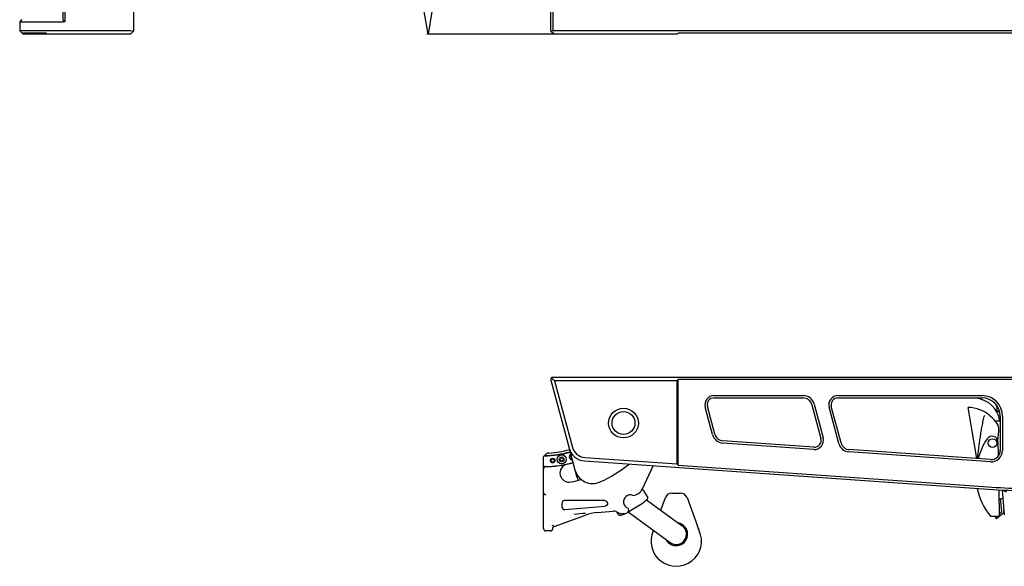
# Model space of a CAD drawing. Units: millimetres. Extents: x 281 to 6318, y 87 to 1607.
# Drawn here: x 1158 to 1590, y 87 to 326 of the extents above; entities that cross this region are included whole.
import ezdxf

# ---------------------------------------------------------------- set-up
doc = ezdxf.new("R2010")
doc.units = ezdxf.units.MM
doc.layers.add('DIM', color=3, linetype='Continuous')
doc.dimstyles.new('DIM箱体', dxfattribs={"dimtxt": 20, "dimasz": 10, "dimexe": 0.5, "dimexo": 0.5, "dimgap": 0.2, "dimtad": 0, "dimzin": 1, "dimtxsty": 'Standard', "dimblk": 'CLOSEDBLANK', "dimcen": 2.5, "dimclre": 6, "dimadec": 0, "dimazin": 0, "dimtfac": 1, "dimtmove": 0, "dimatfit": 3, "dimldrblk": 'CLOSED', "dimfxl": 0, "dimarcsym": 0})

# ---------------------------------------------------------------- blocks, each defined once
blk = doc.blocks.new('_ClosedBlank')
at = {"color": 0, "linetype": 'ByBlock', "lineweight": -2}
for p, q in [((-1, 0.167), (0, 0)), ((-1, 0.167), (-1, -0.167)), ((0, 0), (-1, -0.167))]:
    blk.add_line(p, q, dxfattribs=at)
blk = doc.blocks.new('*D10')
at = {"layer": 'Defpoints', "color": 0}
for p in [(1392.64, 1320.07), (1337.23, 320.07), (1392.64, 320.07)]:
    blk.add_point(p, dxfattribs=at)
at = {"layer": 'DIM', "color": 6, "lineweight": -2}
for p, q in [((1392.14, 1320.07), (1336.73, 1320.07)), ((1392.14, 320.07), (1336.73, 320.07))]:
    blk.add_line(p, q, dxfattribs=at)
at = {"layer": 'DIM', "color": 0, "lineweight": -2}
for p, q in [((1337.23, 1310.07), (1337.23, 887.42)), ((1337.23, 330.07), (1337.23, 752.73))]:
    blk.add_line(p, q, dxfattribs=at)
at = {"layer": 'DIM', "color": 0, "lineweight": -2, "xscale": 10, "yscale": 10, "zscale": 10}
for p, rotation in [((1337.23, 1320.07), 90), ((1337.23, 320.07), 270)]:
    blk.add_blockref('_ClosedBlank', p, dxfattribs=dict(at, rotation=rotation))
at = {"layer": 'DIM', "color": 0, "insert": (1337.23, 820.07), "char_height": 20, "attachment_point": 5, "rotation": 90}
blk.add_mtext('1000,00{\\H0.7x;\\S-0.1^ -0.3;}', dxfattribs=at)
blk = doc.blocks.new('_Closed')
at = {"color": 0, "linetype": 'ByBlock', "lineweight": -2}
for p, q in [((-1, 0.167), (0, 0)), ((-1, 0.167), (-1, -0.167)), ((0, 0), (-1, -0.167)), ((0, 0), (-1, 0))]:
    blk.add_line(p, q, dxfattribs=at)

msp = doc.modelspace()

# ---------------------------------------------------------------- linework, layer by layer
at = {"color": 7, "linetype": 'Continuous'}
for p, q in [((1208.389, 321.574), (1208.389, 1318.574)), ((1390.989, 321.54), (1390.989, 1318.608)), ((1391.989, 321.574), (1391.989, 1318.574)), ((1178.13, 372.574), (1178.13, 325.532)), ((1177.389, 326.313), (1177.389, 370.642)), ((1159.389, 326.574), (1158.389, 325.574)), ((1158.389, 325.574), (1171.82, 325.574)), ((1158.389, 325.574), (1158.389, 321.574)), ((1207.13, 321.574), (1158.389, 321.574)), ((1159.889, 320.074), (1158.389, 321.574)), ((1169.95, 320.574), (1159.788, 320.574)), ((1160.029, 320.324), (1159.788, 320.574)), ((1206.889, 320.074), (1159.889, 320.074)), ((1160.269, 320.074), (1160.029, 320.324)), ((1169.95, 320.574), (1170.486, 320.074)), ((1206.889, 320.074), (1208.389, 321.574)), ((1392.64, 320.074), (1391.195, 321.183)), ((1883.613, 321.574), (1391.989, 321.574)), ((1446.301, 320.074), (1392.64, 320.074)), ((1446.301, 320.074), (1446.801, 320.574)), ((1595.301, 320.574), (1446.801, 320.574)), ((1391.023, 168.646), (1398.999, 138.877)), ((1392.64, 168.405), (1391.195, 169.514)), ((1883.613, 169.905), (1391.989, 169.905)), ((1392.64, 168.405), (1400.448, 139.265)), ((1446.301, 168.405), (1392.64, 168.405)), ((1446.301, 168.405), (1446.801, 168.905)), ((1446.301, 132.002), (1446.301, 168.405)), ((1446.801, 131.466), (1446.801, 168.905)), ((1595.301, 168.905), (1446.801, 168.905)), ((1462.428, 161.905), (1501.449, 161.905)), ((1462.428, 160.905), (1501.449, 160.905)), ((1516.71, 161.905), (1579.801, 161.905)), ((1516.71, 160.905), (1579.801, 160.905)), ((1461.792, 144.825), (1458.564, 156.87)), ((1462.758, 145.084), (1459.53, 157.128)), ((1505.313, 157.94), (1509.286, 143.113)), ((1506.279, 158.199), (1510.252, 143.371)), ((1517.11, 140.957), (1512.847, 156.87)), ((1518.076, 141.216), (1513.812, 157.128)), ((1573.445, 158.888), (1573.444, 158.893)), ((1573.445, 158.888), (1573.459, 158.888)), ((1577.484, 134.357), (1573.793, 156.777)), ((1575.097, 156.64), (1573.793, 156.777)), ((1586.255, 157.522), (1586.295, 155.2)), ((1587.537, 154.905), (1586.595, 154.905)), ((1587.801, 152.905), (1587.801, 137.925)), ((1588.801, 152.905), (1588.801, 137.925)), ((1585.447, 150.905), (1587.801, 150.905)), ((1586.776, 142.232), (1587.215, 146.412)), ((1399.182, 138.195), (1401.545, 129.375)), ((1506.109, 138.346), (1466.272, 141.132)), ((1506.179, 139.343), (1466.342, 142.129)), ((1583.522, 133.935), (1521.661, 138.261)), ((1586.998, 135.538), (1586.894, 141.535)), ((1387.801, 103.705), (1387.801, 135.058)), ((1405.825, 134.833), (1446.301, 132.002)), ((1583.452, 132.938), (1521.591, 137.263)), ((1405.721, 133.336), (1580.383, 121.123)), ((1431.055, 121.091), (1435.785, 131.234)), ((1446.801, 131.466), (1446.301, 132.002)), ((1446.801, 131.466), (1580.452, 122.12)), ((1402.447, 126.075), (1401.592, 129.266)), ((1431.229, 120.597), (1431.178, 120.649)), ((1431.845, 120.064), (1431.287, 120.542)), ((1433.211, 117.886), (1432.044, 119.828)), ((1439.11, 111.732), (1441.165, 117.285)), ((1443.979, 119.243), (1447.802, 119.243)), ((1450.615, 117.285), (1455.268, 104.715)), ((1587.458, 109.199), (1587.257, 120.723)), ((1588.951, 116.755), (1587.955, 116.668)), ((1588.419, 111.365), (1587.955, 116.668)), ((1588.611, 120.644), (1589.566, 109.731)), ((1395.801, 114.747), (1395.801, 113.224)), ((1414.601, 115.955), (1397.001, 115.947)), ((1397.105, 112.029), (1414.705, 113.568)), ((1424.831, 111.035), (1431.441, 115.006)), ((1432.885, 116.254), (1448.535, 104.884)), ((1392.458, 104.631), (1406.195, 109.63)), ((1411.291, 110.76), (1418.237, 111.368)), ((1420.894, 110.498), (1419.511, 111.143)), ((1419.703, 111.054), (1420.27, 110.11)), ((1423.706, 110.34), (1422.424, 110.228)), ((1423.643, 110.321), (1423.671, 110.337)), ((1424.807, 110.999), (1443.245, 97.603)), ((1583.459, 109.129), (1587.458, 109.199)), ((1585.492, 108.742), (1586.007, 109.174)), ((1585.492, 108.742), (1586.135, 107.976)), ((1588.956, 110.343), (1586.135, 107.976)), ((1587.437, 110.375), (1588.313, 111.109)), ((1455.506, 103.991), (1455.487, 104.055)), ((1390.801, 102.705), (1388.801, 102.705))]:
    msp.add_line(p, q, dxfattribs=at)
msp.add_lwpolyline([(1431.287, 120.542), (1431.264, 120.562), (1431.184, 120.643), (1431.067, 120.773), (1430.952, 120.913)], dxfattribs=at)
for centre, radius in [((1422.801, 149.905), 6.5), ((1422.801, 149.905), 5), ((1584.4, 141.151), 1.9), ((1391.766, 133.478), 1), ((1391.766, 133.478), 0.7), ((1395.702, 133.996), 2), ((1395.702, 133.996), 1), ((1395.702, 133.996), 0.75)]:
    msp.add_circle(centre, radius, dxfattribs=at)
for centre, radius, start, end in [((1177.351, 318.354), 7.22, 83.80338, 89.80816), ((1391.989, 168.905), 1, 90, 195), ((1462.428, 157.905), 4, 90, 195), ((1462.428, 157.905), 3, 90, 195), ((1501.449, 156.905), 5, 15, 90), ((1501.449, 156.905), 4, 15, 90), ((1516.71, 157.905), 4, 90, 195), ((1516.71, 157.905), 3, 90, 195), ((1575.801, 148.905), 12, 9.51894, 82.16904), ((1579.801, 152.905), 9, 0, 90), ((1579.801, 152.905), 8, 0, 90), ((1565.282, 133.608), 26.57, 72.07502, 72.10837), ((1573.53, 141.722), 15, 44.53224, 84), ((1621.842, 174.892), 39.784, 204.78444, 205.56918), ((1632.558, 179.999), 51.655, 205.54923, 205.76831), ((1648.619, 187.77), 69.498, 205.78175, 206.18593), ((1565.282, 133.608), 26.57, 38.15742, 44.53224), ((1586.595, 155.205), 0.3, 181, 270), ((1518.703, 121.554), 76.311, 25.7629, 25.91726), ((1527.031, 125.573), 67.063, 25.56694, 25.76333), ((1575.801, 148.905), 13, 24.23171, 25.56483), ((1582.243, 146.934), 5, 354, 38.15742), ((1466.621, 146.119), 5, 195, 266), ((1466.621, 146.119), 4, 195, 266), ((1506.388, 142.336), 4, 266, 15), ((1506.388, 142.336), 3, 266, 15), ((1605.671, 127.02), 28.521, 145.98025, 165.17305), ((1584.235, 141.489), 2.659, 1, 145.98025), ((1387.801, 178.805), 42.1, 273.21333, 285.62825), ((1406.244, 140.818), 7.5, 195, 266), ((1406.244, 140.818), 6, 195, 266), ((1521.94, 142.251), 5, 195, 266), ((1521.94, 142.251), 4, 195, 266), ((1388.301, 135.058), 0.5, 90.65482, 180), ((1390.301, 134.275), 2.5, 93.21333, 149.63008), ((1387.801, 178.805), 43.1, 270.59946, 285.64297), ((1387.801, 178.805), 43.25, 270.65482, 285.6405), ((1400.342, 135.068), 1.3, 118.88044, 271.11973), ((1400.342, 135.068), 1, 123.25287, 266.74704), ((1583.801, 137.925), 5, 266, 0), ((1583.801, 137.925), 4, 266, 0), ((1388.301, 131.408), 0.5, 180, 270.6044), ((1388.801, 129.815), 1, 91.16938, 180), ((1387.801, 178.805), 47.9, 270.6044, 285.578), ((1387.801, 178.805), 48, 271.16938, 279.18433), ((1398.977, 128.02), 4, 102.41173, 282.41173), ((1395.542, 130.927), 0.5, 319.76858, 99.18433), ((1387.801, 178.805), 48, 282.41173, 285.58255), ((1409.273, 131.445), 8, 195, 294.38885), ((1387.801, 178.805), 60, 294.38885, 308.69586), ((1387.801, 178.805), 56, 282.41173, 287.03714), ((1407.277, 127.369), 5, 195, 208.87715), ((1426.525, 123.204), 4.999, 274.94854, 335.00109), ((1605.671, 127.02), 28.521, 191.5739, 218.84929), ((1615.261, 619.905), 500, 266, 270), ((1615.261, 619.905), 499, 266, 267.70751), ((1388.801, 119.492), 1, 180.01072, 269.998), ((1425.801, 115.455), 3, 67.35083, 251.76382), ((1431.208, 119.32), 0.978, 37.23325, 49.43135), ((1431.231, 119.339), 0.949, 31.00324, 37.16037), ((1443.979, 116.243), 3, 90, 159.68668), ((1447.802, 116.243), 3, 20.31332, 90), ((1590.508, 121.905), 2, 220.66442, 270), ((1397.001, 114.747), 1.2, 90, 180), ((1397.001, 113.224), 1.2, 180, 275), ((1525.638, -1311.003), 1426.379, 94.803068, 95.003994), ((1413.053, 90.755), 20.082, 95.03199, 109.96801), ((1588.12, 111.339), 0.3, 310, 5), ((1588.12, 111.339), 1.3, 310, 5), ((1388.801, 103.705), 1, 179.99564, 269.99563), ((1390.801, 103.705), 1, 270.00264, 359.60512), ((1392.804, 103.685), 1.006, 110.05589, 127.28331), ((1445.89, 101.243), 5, 208.99022, 79.20927), ((1445.89, 101.243), 4.5, 234, 54), ((1445.89, 101.243), 10, 11.70539, 20.31332), ((1465.083, 106.867), 10, 196.33265, 204.19526), ((1445.89, 98.243), 11.041, 155.80473, 24.19542), ((1426.697, 106.867), 10, 335.80473, 336.89746)]:
    msp.add_arc(centre, radius, start, end, dxfattribs=at)
for centre, major_axis, ratio, start_param, end_param in [((1207.389, 320.574), (-0.793, 0.793), 0.767327, -1.5707963, -0.6544985), ((1391.989, 320.574), (-0.991, 0.991), 0.1316525, 0.1308998, 0.7853982), ((1391.989, 320.574), (0, 1), 1, 0.6126361, 0.9162979), ((1391.989, 320.574), (1, 0), 1, 1.5707963, 2.1834324)]:
    msp.add_ellipse(centre, major_axis=major_axis, ratio=ratio, start_param=start_param, end_param=end_param, dxfattribs=at)
for points, knots in [([(1171.82, 325.574), (1171.992, 325.574), (1173.839, 325.574), (1175.686, 325.581), (1177.361, 325.574)], [0, 0, 0, 0, 0.0930796, 1, 1, 1, 1]), ([(1577.901, 134.328), (1578.064, 135.862), (1578.418, 139.008), (1578.938, 142.954), (1579.435, 146.168), (1579.856, 148.575), (1580.346, 150.976), (1580.741, 152.572), (1580.97, 153.367)], [0, 0, 0, 0, 0.2408109, 0.4938739, 0.6204054, 0.746937, 0.8734685, 1, 1, 1, 1]), ([(1433.211, 117.886), (1433.278, 117.775), (1433.365, 117.521), (1433.346, 117.122), (1433.211, 116.735), (1432.901, 116.213), (1432.319, 115.601), (1431.755, 115.195), (1431.441, 115.006)], [0, 0, 0, 0, 0.1056243, 0.2109644, 0.3195124, 0.4364507, 0.7024676, 1, 1, 1, 1]), ([(1414.601, 115.972), (1414.604, 115.972), (1414.63, 115.969), (1414.655, 115.967), (1414.678, 115.965)], [0, 0, 0, 0, 0.1323366, 1, 1, 1, 1]), ([(1414.678, 115.965), (1414.953, 115.937), (1415.532, 115.695), (1415.92, 114.815), (1415.596, 113.891), (1415.001, 113.594), (1414.705, 113.568)], [0, 0, 0, 0, 0.2370963, 0.491329, 0.7456661, 1, 1, 1, 1]), ([(1423.706, 110.34), (1423.955, 110.362), (1424.451, 110.537), (1424.97, 111.123), (1425.141, 111.887), (1424.991, 112.391), (1424.862, 112.606)], [0, 0, 0, 0, 0.2500066, 0.5000061, 0.7499999, 1, 1, 1, 1]), ([(1420.27, 110.11), (1420.337, 109.999), (1420.52, 109.803), (1420.881, 109.633), (1421.286, 109.57), (1421.892, 109.598), (1422.706, 109.825), (1423.33, 110.133), (1423.643, 110.321)], [0, 0, 0, 0, 0.1056243, 0.2109644, 0.3195124, 0.4364507, 0.7024676, 1, 1, 1, 1]), ([(1392.239, 104.72), (1392.19, 104.757), (1392.093, 104.844), (1391.959, 104.976), (1391.829, 105.055), (1391.776, 105.123), (1391.742, 105.127), (1391.74, 105.134)], [0, 0, 0, 0, 0.2822489, 0.5982656, 0.8754409, 0.9662688, 1, 1, 1, 1]), ([(1392.285, 104.687), (1392.278, 104.692), (1392.262, 104.703), (1392.247, 104.714), (1392.239, 104.72)], [0, 0, 0, 0, 0.4844633, 1, 1, 1, 1])]:
    msp.add_open_spline(points, degree=3, knots=knots, dxfattribs=at)
for points in [[(1178.13, 325.532), (1177.892, 325.801), (1177.647, 326.064), (1177.389, 326.313)], [(1419.511, 111.143), (1419.12, 111.325), (1418.666, 111.405), (1418.237, 111.368)], [(1420.894, 110.498), (1421.364, 110.279), (1421.908, 110.183), (1422.424, 110.228)], [(1391.801, 103.698), (1391.803, 103.992), (1391.96, 104.308), (1392.194, 104.486)], [(1392.379, 104.647), (1392.346, 104.652), (1392.314, 104.669), (1392.285, 104.687)]]:
    msp.add_open_spline(points, degree=3, dxfattribs=at)

# ---------------------------------------------------------------- dimensions: what is measured, and where the dimension line sits
at = {"layer": 'DIM'}
dim = msp.add_linear_dim(base=(1337.232, 320.074), p1=(1392.64, 1320.074), p2=(1392.64, 320.074), angle=90, text='<>{\\H0.7x;\\S-0.1^ -0.3;}', dimstyle='DIM箱体', dxfattribs=at)
dim.commit()
dim.dimension.update_dxf_attribs({"geometry": '*D10', "text_midpoint": (1337.232, 820.074)})

doc.saveas('drawing.dxf')
